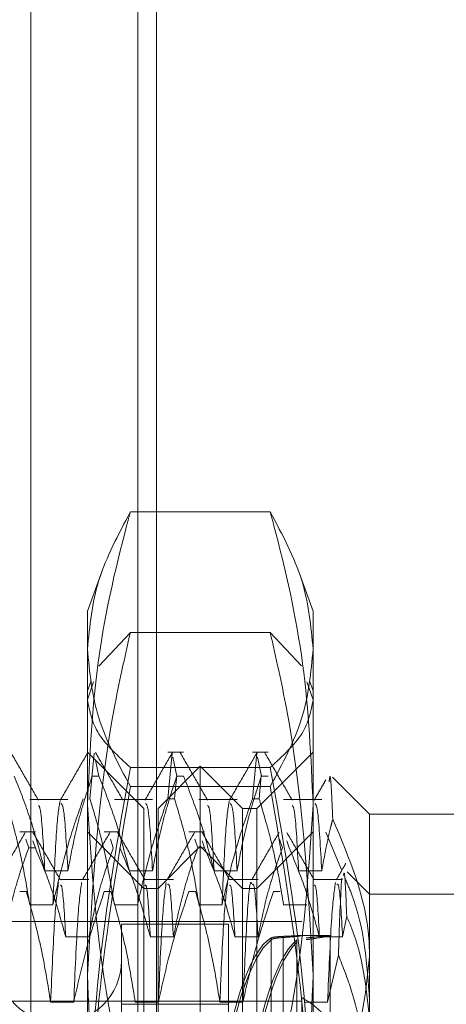
# Model space of a CAD drawing. Units: inches. Extents: x 0 to 23.4, y 0 to 16.5.
# Drawn here: x 11.7 to 11.7, y 5.3 to 5.4 of the extents above; entities that cross this region are included whole.
import ezdxf

# ---------------------------------------------------------------- set-up
doc = ezdxf.new("R2010")
doc.units = ezdxf.units.IN
doc.header["$MEASUREMENT"] = 0
doc.linetypes.add('HIDDEN', pattern=[0.07500000000000001, 0.05, -0.025])

msp = doc.modelspace()

# ---------------------------------------------------------------- linework, layer by layer
at = {"color": 7, "linetype": 'HIDDEN', "lineweight": 0}
for p, q in [((11.6687691803, 5.1320781616), (11.6687691803, 11.4862448283)), ((11.6770691803, 5.1320781616), (11.6770691803, 11.4862448283)), ((11.6785136248, 5.1320781616), (11.6785136248, 11.4862448283)), ((11.6873463632, 5.3821001133), (11.6764989116, 5.3821001133)), ((11.6743147233, 5.3775403523), (11.6731737311, 5.374405502)), ((11.6906715438, 5.374405502), (11.6895299642, 5.3775419661)), ((11.6731737311, 5.3679403085), (11.6731737311, 5.374405502)), ((11.6906715438, 5.374405502), (11.6906715438, 5.3681788422)), ((11.674051408, 5.3701340846), (11.6764989116, 5.3727520519)), ((11.6873463632, 5.3727520519), (11.6764989116, 5.3727520519)), ((11.6873463632, 5.3727520519), (11.6897796547, 5.3701556233)), ((11.6734568884, 5.3689945815), (11.6731737311, 5.3682166131)), ((11.6731737311, 5.3675161173), (11.6736462785, 5.3689256491)), ((11.6901952664, 5.3689256391), (11.6906715438, 5.3675161173)), ((11.6906715438, 5.3682166131), (11.6903879534, 5.3689957714)), ((11.6731737311, 5.3675161173), (11.6731737311, 5.3682166131)), ((11.6906715438, 5.3682166131), (11.6906715438, 5.3675161173)), ((11.6731737311, 5.3304849042), (11.6731737311, 5.3675161173)), ((11.6906715438, 5.3675161173), (11.6906715438, 5.3304849042)), ((11.6775481843, 5.3590949158), (11.6731737311, 5.363469369)), ((11.6736913015, 5.3633816218), (11.673362249, 5.3598522632)), ((11.6806201431, 5.363469369), (11.6794066696, 5.363469369)), ((11.6794066696, 5.3598522632), (11.679735722, 5.3633816218)), ((11.6871818229, 5.363469369), (11.6859683493, 5.363469369)), ((11.6859683493, 5.3598522632), (11.6862974018, 5.3633816218)), ((11.6906715438, 5.363469369), (11.6862970906, 5.3590949158)), ((11.6740584634, 5.3616148319), (11.673799755, 5.3628597417)), ((11.6798008203, 5.3630683674), (11.6801028839, 5.3616148319)), ((11.6863625001, 5.3630683674), (11.6866645637, 5.3616148319)), ((11.6873463632, 5.3622801826), (11.6764989116, 5.3622801826)), ((11.6819226374, 5.3623757557), (11.6786417975, 5.3590949158)), ((11.6819226374, 5.3561868668), (11.6819226374, 5.3623757557)), ((11.6852034773, 5.3590949158), (11.6819226374, 5.3623757557)), ((11.6740584634, 5.3616148319), (11.6735412041, 5.3616148319)), ((11.6800927878, 5.3616634145), (11.6799239288, 5.3598522632)), ((11.6806201431, 5.3616148319), (11.6801028839, 5.3616148319)), ((11.6866544676, 5.3616634145), (11.6864856086, 5.3598522632)), ((11.6871818229, 5.3616148319), (11.6866645637, 5.3616148319)), ((11.695045997, 5.3586574705), (11.6921681249, 5.3615353426)), ((11.6873463632, 5.3608025905), (11.6764989116, 5.3608025905)), ((11.6716564384, 5.3597866262), (11.6686950754, 5.3597866262)), ((11.6782181182, 5.3597866262), (11.6752567552, 5.3597866262)), ((11.6794066696, 5.3598522632), (11.6799239288, 5.3598522632)), ((11.684779798, 5.3597866262), (11.681818435, 5.3597866262)), ((11.6859683493, 5.3598522632), (11.6864856086, 5.3598522632)), ((11.6913414778, 5.3597866262), (11.6883801148, 5.3597866262)), ((11.6775481843, 5.3529060269), (11.6775481843, 5.3590949158)), ((11.6786417975, 5.3529060269), (11.6786417975, 5.3590949158)), ((11.6852034773, 5.3529060269), (11.6852034773, 5.3590949158)), ((11.6862970906, 5.3590949158), (11.6852034773, 5.3590949158)), ((11.6862970906, 5.3590949158), (11.6862970906, 5.3529060269)), ((11.695045997, 5.3586574705), (11.695045997, 5.3524685816)), ((11.7125438098, 5.3586574705), (11.695045997, 5.3586574705)), ((11.6691280192, 5.3572804801), (11.6679145456, 5.3572804801)), ((11.6775481843, 5.3529060269), (11.6731737311, 5.3572804801)), ((11.675689699, 5.3572804801), (11.6744762254, 5.3572804801)), ((11.6822513787, 5.3572804801), (11.6810379051, 5.3572804801)), ((11.6906715438, 5.3572804801), (11.6862970906, 5.3529060269)), ((11.6916470958, 5.3572555938), (11.6928895759, 5.3542915949)), ((11.6683842892, 5.3567207707), (11.6686107599, 5.3560487515)), ((11.6691280192, 5.3560487515), (11.6689405459, 5.3566050516)), ((11.674945969, 5.3567207707), (11.6751724397, 5.3560487515)), ((11.6815076488, 5.3567207707), (11.6817341195, 5.3560487515)), ((11.6822513787, 5.3560487515), (11.6820639054, 5.3566050516)), ((11.6880693286, 5.3567207707), (11.6882957993, 5.3560487515)), ((11.6888130585, 5.3560487515), (11.6886255852, 5.3566050516)), ((11.6691280192, 5.3560487515), (11.6686107599, 5.3560487515)), ((11.6819226374, 5.3561868668), (11.6786417975, 5.3529060269)), ((11.6822513787, 5.3560487515), (11.6817341195, 5.3560487515)), ((11.6819226374, 5.2621361232), (11.6819226374, 5.3561868668)), ((11.6852034773, 5.3529060269), (11.6819226374, 5.3561868668)), ((11.669864483, 5.354268935), (11.6716564384, 5.354268935)), ((11.6764261628, 5.354268935), (11.6782181182, 5.354268935)), ((11.6829878425, 5.354268935), (11.684779798, 5.354268935)), ((11.6895495223, 5.354268935), (11.6913414778, 5.354268935)), ((11.695045997, 5.3524685816), (11.6933222049, 5.3541923737)), ((11.6732779335, 5.3535977373), (11.6710284469, 5.3535977373)), ((11.6798396133, 5.3535977373), (11.6775901266, 5.3535977373)), ((11.6864012931, 5.3535977373), (11.6841518064, 5.3535977373)), ((11.6929629729, 5.3535977373), (11.6907134862, 5.3535977373)), ((11.6775481843, 5.2817309668), (11.6775481843, 5.3529060269)), ((11.6786417975, 5.3529060269), (11.6775481843, 5.3529060269)), ((11.6786417975, 5.265416963), (11.6786417975, 5.3529060269)), ((11.6852034773, 5.265416963), (11.6852034773, 5.3529060269)), ((11.6862970906, 5.3529060269), (11.6852034773, 5.3529060269)), ((11.6862970906, 5.3529060269), (11.6862970906, 5.2817309668)), ((11.6679145456, 5.3526562745), (11.6684318048, 5.3526562745)), ((11.6744762254, 5.3526562745), (11.6749934846, 5.3526562745)), ((11.6810379051, 5.3526562745), (11.6815551644, 5.3526562745)), ((11.6875995849, 5.3526562745), (11.6881168442, 5.3526562745)), ((11.695045997, 5.3524685816), (11.695045997, 5.3428963925)), ((11.7125438098, 5.3524685816), (11.695045997, 5.3524685816)), ((11.6704870308, 5.3516365545), (11.6686950754, 5.3516365545)), ((11.6770487106, 5.3516365545), (11.6752567552, 5.3516365545)), ((11.6836103904, 5.3516365545), (11.681818435, 5.3516365545)), ((11.6901720702, 5.3516365545), (11.6883801148, 5.3516365545)), ((11.6929629729, 5.34913797), (11.693274988, 5.3507417098)), ((11.6897966532, 5.3503460094), (11.6228675193, 5.3503460094)), ((11.675798403, 5.3501272868), (11.675798403, 5.3439383979)), ((11.684109864, 5.3501272868), (11.675798403, 5.3501272868)), ((11.684109864, 5.3501272868), (11.684109864, 5.3439383979)), ((11.6714859781, 5.34913797), (11.6732779335, 5.34913797)), ((11.6780476579, 5.34913797), (11.6798396133, 5.34913797)), ((11.6846093377, 5.34913797), (11.6864012931, 5.34913797)), ((11.6874159299, 5.3490611537), (11.6874159299, 5.3368913188)), ((11.6874159299, 5.3367574607), (11.6874159299, 5.3489272955)), ((11.6883463723, 5.3370937044), (11.6883463723, 5.3491824867)), ((11.6883463723, 5.3490944624), (11.6883463723, 5.33700568)), ((11.6894156804, 5.3366407053), (11.6894156804, 5.3489089442)), ((11.6919838798, 5.3492523961), (11.6897265977, 5.3492523961)), ((11.6911710174, 5.34913797), (11.6929629729, 5.34913797)), ((11.6919838798, 5.3414384586), (11.6919838798, 5.3492479664)), ((11.6894156804, 5.3487358065), (11.6894156804, 5.3364675675)), ((11.6926379946, 5.3477227889), (11.6917935653, 5.3440713359)), ((11.6897966532, 5.3441571205), (11.6897966532, 5.3444423552)), ((11.6897966532, 5.3441571205), (11.6228675193, 5.3441571205)), ((11.672108526, 5.3440713359), (11.6703165705, 5.3440713359)), ((11.675798403, 5.3439383979), (11.675798403, 5.274464851)), ((11.684109864, 5.3439383979), (11.675798403, 5.3439383979)), ((11.6786702057, 5.3440713359), (11.6768782503, 5.3440713359)), ((11.6852318855, 5.3440713359), (11.6834399301, 5.3440713359)), ((11.684109864, 5.3439383979), (11.684109864, 5.274464851)), ((11.6897966532, 5.3441571205), (11.6897966532, 5.3392213157)), ((11.6917935653, 5.3440713359), (11.6900016099, 5.3440713359))]:
    msp.add_line(p, q, dxfattribs=at)
msp.add_arc((11.6709865045, 5.3472838922), 0.0048118985126866, 180, 0, dxfattribs=at)
for centre, major_axis, ratio, start_param, end_param in [((11.6881810007, 5.3153503839), (0.0001048455442820284, 0.03390200671432542), 0.1847578947, 0.1391699687929811, 1.663175719773443), ((11.6881810007, 5.3153503839), (-0.0001048455442802521, 0.03390200671432542), 0.1847578947, 0.1056957070315015, 1.727171914682994), ((11.6904052553, 5.3153503839), (-0.0001048455442802521, 0.03390200671432542), 0.1847578947, 0.1418917709011939, 0.9772547338841298), ((11.6904052553, 5.3153503839), (0.0001048455442838048, 0.03390200671432542), 0.1847578947, 0.1753660326629404, 1.026699328360154), ((11.6881810007, 5.309161495), (-0.006251019400128399, 0.03390192739483755), 0.012134219, 4.900536074236878, 7.797263052003287), ((11.6904052553, 5.309161495), (-0.006251019400128399, 0.03390192739483755), 0.012134219, 4.936732138105984, 7.76106698813402)]:
    msp.add_ellipse(centre, major_axis=major_axis, ratio=ratio, start_param=start_param, end_param=end_param, dxfattribs=at)
for points, knots in [([(11.67317373105736, 5.359374010020475), (11.67333506372385, 5.363003388033949), (11.6736590678, 5.370292260745366), (11.6753506262337, 5.377844625653609), (11.67641053588067, 5.381772597238085), (11.67649891163974, 5.382100113334729)], [0, 0, 0, 0, 0.4761863843725063, 0.9563241772324533, 1, 1, 1, 1]), ([(11.67649891163974, 5.382100113334729), (11.67555929228696, 5.380343843117206), (11.67367293358241, 5.376817994482284), (11.67334055008923, 5.373244728496776), (11.67317373105736, 5.371451351916469)], [0, 0, 0, 0, 0.4981127664209704, 1, 1, 1, 1]), ([(11.68734636324838, 5.382100113334731), (11.68743473839684, 5.381772597101444), (11.68848720145217, 5.37787219363334), (11.69018157300082, 5.3703203216442), (11.69050783350226, 5.363031420140088), (11.69067154383076, 5.359374010020475)], [0, 0, 0, 0, 0.043675870679093, 0.5201376303084043, 1, 1, 1, 1]), ([(11.69067154383076, 5.371451351916473), (11.69050742842823, 5.373230049594683), (11.69017773419691, 5.376803305698055), (11.68829294226363, 5.380329293810262), (11.68734636324838, 5.382100113334731)], [0, 0, 0, 0, 0.4977806310975448, 1, 1, 1, 1]), ([(11.67649891163974, 5.372752051878025), (11.67605613829604, 5.370791907303438), (11.67407502651629, 5.362021583701003), (11.67356768390842, 5.353111449990478), (11.67317373105736, 5.346192708051025)], [0, 0, 0, 0, 0.2234974059614494, 1, 1, 1, 1]), ([(11.69067154383076, 5.346192708051024), (11.69027759097969, 5.353111449990481), (11.68977024837183, 5.36202158370101), (11.68778913659207, 5.370791907303436), (11.68734636324838, 5.372752051878024)], [0, 0, 0, 0, 0.7765025940384904, 1, 1, 1, 1]), ([(11.67317373105736, 5.371451351916467), (11.67333784645989, 5.369672654238252), (11.6736675406912, 5.366099398134875), (11.67555233262449, 5.362573410022675), (11.67649891163974, 5.360802590498209)], [0, 0, 0, 0, 0.4977806310976708, 1, 1, 1, 1]), ([(11.68734636324838, 5.360802590498209), (11.68828598260116, 5.362558860715732), (11.6901723413057, 5.366084709350655), (11.69050472479888, 5.369657975336163), (11.69067154383076, 5.371451351916473)], [0, 0, 0, 0, 0.4981127664209181, 1, 1, 1, 1]), ([(11.67649891163974, 5.362280182634808), (11.67555929228696, 5.363143730579554), (11.67367293358241, 5.36487737003423), (11.67334055008924, 5.366634324326927), (11.67317373105736, 5.367516117256414)], [0, 0, 0, 0, 0.4981127664209331, 1, 1, 1, 1]), ([(11.69067154383076, 5.367516117256415), (11.69050742842823, 5.366641541858495), (11.69017773419691, 5.364884592424781), (11.68829294226363, 5.36315088438993), (11.68734636324838, 5.362280182634807)], [0, 0, 0, 0, 0.4977806310976458, 1, 1, 1, 1]), ([(11.66936525513648, 5.3597473621454), (11.66901031280711, 5.360361608893037), (11.66830041171417, 5.361590130828558), (11.66759056059012, 5.362818687009528), (11.66723562681157, 5.363432979320534)], [0, 0, 0, 0, 0.4999884250126839, 1, 1, 1, 1]), ([(11.6731980438273, 5.363435142620225), (11.67284311513072, 5.362820844953649), (11.67213327468205, 5.361592278947411), (11.67142338439405, 5.360363738721194), (11.67106844772289, 5.359749483271234)], [0, 0, 0, 0, 0.5000119354243724, 0.9999999999999999, 0.9999999999999999, 0.9999999999999999, 0.9999999999999999]), ([(11.67592693492651, 5.3597473621454), (11.67557199259714, 5.360361608893035), (11.6748620915042, 5.361590130828558), (11.67415224038014, 5.362818687009526), (11.6737973066016, 5.363432979320532)], [0, 0, 0, 0, 0.4999884250127828, 1, 1, 1, 1]), ([(11.67975972361732, 5.363435142620225), (11.67940479492074, 5.362820844953647), (11.67869495447207, 5.361592278947409), (11.67798506418407, 5.360363738721194), (11.67763012751291, 5.359749483271234)], [0, 0, 0, 0, 0.5000119354243716, 1, 1, 1, 1]), ([(11.68248861471654, 5.3597473621454), (11.68213367238716, 5.360361608893036), (11.68142377129422, 5.361590130828558), (11.68071392017017, 5.362818687009526), (11.68035898639162, 5.363432979320532)], [0, 0, 0, 0, 0.4999884250126836, 1, 1, 1, 1]), ([(11.68632140340735, 5.363435142620225), (11.68596647471077, 5.362820844953649), (11.6852566342621, 5.36159227894741), (11.6845467439741, 5.360363738721192), (11.68419180730294, 5.359749483271232)], [0, 0, 0, 0, 0.5000119354243996, 1, 1, 1, 1]), ([(11.68905029450656, 5.359747362145399), (11.68869535217719, 5.360361608893035), (11.68798545108425, 5.361590130828558), (11.6872755999602, 5.362818687009526), (11.68692066618165, 5.363432979320532)], [0, 0, 0, 0, 0.4999884250126703, 1, 1, 1, 1]), ([(11.67317373105736, 5.330484904186199), (11.67333784645989, 5.335795774223881), (11.67366754069121, 5.346464871625221), (11.67555233262449, 5.356992835341427), (11.67649891163974, 5.362280182634808)], [0, 0, 0, 0, 0.4977806310976537, 1, 1, 1, 1]), ([(11.68734636324838, 5.362280182634807), (11.68828598260116, 5.357036276944388), (11.6901723413057, 5.34650872968215), (11.69050472479888, 5.335839602774557), (11.69067154383076, 5.330484904186203)], [0, 0, 0, 0, 0.498112766420869, 1, 1, 1, 1]), ([(11.66749678356658, 5.36161483187061), (11.66789996938406, 5.360589732855212), (11.66885359405177, 5.358165144326614), (11.66949453014951, 5.355694822253207), (11.66986448296287, 5.35426893501701)], [0, 0, 0, 0, 0.4227929825238224, 1, 1, 1, 1]), ([(11.6716564384141, 5.354268935017003), (11.67187242955042, 5.355423353020995), (11.67219637513313, 5.35715476024151), (11.67287187346638, 5.359599943700439), (11.67330081078839, 5.360891175124737), (11.67354120409108, 5.361614831870606)], [0, 0, 0, 0, 0.4679312626688631, 0.7018078062600438, 0.9999999999999999, 0.9999999999999999, 0.9999999999999999, 0.9999999999999999]), ([(11.67405846335661, 5.361614831870606), (11.67446164917408, 5.360589732855207), (11.6754152738418, 5.358165144326607), (11.67605620993953, 5.3556948222532), (11.6764261627529, 5.354268935017005)], [0, 0, 0, 0, 0.4227929825238217, 1, 1, 1, 1]), ([(11.67821811820413, 5.354268935017005), (11.67843410934045, 5.355423353020997), (11.67875805492316, 5.357154760241511), (11.6794335532564, 5.359599943700438), (11.67986249057841, 5.360891175124737), (11.6801028838811, 5.361614831870608)], [0, 0, 0, 0, 0.4679312626686324, 0.7018078062599664, 1, 1, 1, 1]), ([(11.68062014314664, 5.361614831870607), (11.68102332896411, 5.360589732855209), (11.68197695363182, 5.358165144326612), (11.68261788972956, 5.355694822253202), (11.68298784254292, 5.354268935017004)], [0, 0, 0, 0, 0.4227929825236794, 1, 1, 1, 1]), ([(11.68477979799416, 5.354268935017007), (11.68499578913048, 5.355423353021002), (11.68531973471318, 5.357154760241519), (11.68599523304643, 5.35959994370044), (11.68642417036844, 5.360891175124738), (11.68666456367113, 5.36161483187061)], [0, 0, 0, 0, 0.467931262668741, 0.7018078062597486, 1, 1, 1, 1]), ([(11.69165703109805, 5.361313182276112), (11.69157592471091, 5.361172812466512), (11.6912747512737, 5.360651575366332), (11.69097356414638, 5.360130345370601), (11.69075348709297, 5.359749483271234)], [0, 0, 0, 0, 0.2693012633805248, 0.9999999999999999, 0.9999999999999999, 0.9999999999999999, 0.9999999999999999]), ([(11.69219840578655, 5.358273004186913), (11.69212790301791, 5.359905191700781), (11.692030369514, 5.362163159300628), (11.6919397969869, 5.361381046632206), (11.69191469543815, 5.361164289521557)], [0, 0, 0, 0, 0.7228569240668113, 1, 1, 1, 1]), ([(11.67649891163974, 5.360802590498209), (11.67555929228696, 5.355298168092513), (11.67367293358242, 5.344247613325074), (11.67334055008923, 5.33304844524952), (11.67317373105736, 5.327427725765693)], [0, 0, 0, 0, 0.4981127664209573, 1, 1, 1, 1]), ([(11.69067154383076, 5.327427725765693), (11.69050742842822, 5.333002439300788), (11.69017773419691, 5.344201576404219), (11.68829294226363, 5.35525256831502), (11.68734636324838, 5.36080259049821)], [0, 0, 0, 0, 0.4977806310975116, 1, 1, 1, 1]), ([(11.66869507539373, 5.351636554453953), (11.6684790546223, 5.352928155116095), (11.66815506647878, 5.354865298928346), (11.66747512779576, 5.357599908772443), (11.66704279727253, 5.359043462553844), (11.66680056923601, 5.359852263180444)], [0, 0, 0, 0, 0.4680233101995153, 0.7019417734269997, 1, 1, 1, 1]), ([(11.6728449897605, 5.359852263180441), (11.67244406302058, 5.358704046064321), (11.67149698640306, 5.355991706192164), (11.67085642363717, 5.353229457872499), (11.67048703084496, 5.351636554453954)], [0, 0, 0, 0, 0.423330839879657, 1, 1, 1, 1]), ([(11.67104780969638, 5.359705594700687), (11.67095575271796, 5.359165543070469), (11.67077096530749, 5.358081488998833), (11.67058190534077, 5.35379007928499), (11.67048703084496, 5.351636554453954)], [0, 0, 0, 0, 0.4981777610069166, 1, 1, 1, 1]), ([(11.67525675518376, 5.351636554453949), (11.67504073441233, 5.35292815511609), (11.67471674626881, 5.354865298928343), (11.67403680758578, 5.357599908772438), (11.67360447706256, 5.359043462553839), (11.67336224902603, 5.359852263180439)], [0, 0, 0, 0, 0.468023310199557, 0.7019417734271142, 0.9999999999999999, 0.9999999999999999, 0.9999999999999999, 0.9999999999999999]), ([(11.67940666955053, 5.359852263180439), (11.6790057428106, 5.35870404606432), (11.67805866619309, 5.355991706192162), (11.6774181034272, 5.353229457872496), (11.67704871063499, 5.351636554453952)], [0, 0, 0, 0, 0.4233308398794071, 1, 1, 1, 1]), ([(11.68181843497378, 5.351636554453953), (11.68160241420235, 5.352928155116095), (11.68127842605883, 5.354865298928348), (11.68059848737581, 5.357599908772436), (11.68016615685258, 5.359043462553839), (11.67992392881606, 5.359852263180439)], [0, 0, 0, 0, 0.468023310199301, 0.7019417734271575, 0.9999999999999999, 0.9999999999999999, 0.9999999999999999, 0.9999999999999999]), ([(11.68596834934055, 5.359852263180441), (11.68556742260063, 5.358704046064321), (11.68462034598312, 5.355991706192164), (11.68397978321723, 5.353229457872499), (11.68361039042501, 5.351636554453952)], [0, 0, 0, 0, 0.4233308398794216, 1, 1, 1, 1]), ([(11.68417116927643, 5.359705594700687), (11.68407911229801, 5.359165543070469), (11.68389432488754, 5.358081488998831), (11.68370526492082, 5.353790079284989), (11.68361039042501, 5.351636554453953)], [0, 0, 0, 0, 0.4981777610070127, 0.9999999999999999, 0.9999999999999999, 0.9999999999999999, 0.9999999999999999]), ([(11.68838011476381, 5.351636554453954), (11.68817826232881, 5.352851641122006), (11.68784816683696, 5.354838709701733), (11.68716931588514, 5.357573770749994), (11.68671359350273, 5.359092490866781), (11.68648560860608, 5.359852263180441)], [0, 0, 0, 0, 0.4402664732981875, 0.719981297465121, 1, 1, 1, 1]), ([(11.66986448296288, 5.354268935017012), (11.66976352400995, 5.35609249072544), (11.66959792620757, 5.359083575806092), (11.66943120945151, 5.359268883693272), (11.6693661338337, 5.35934121610621)], [0, 0, 0, 0, 0.6096636034269775, 1, 1, 1, 1]), ([(11.6716564384141, 5.35426893501701), (11.67155546797211, 5.35606368184998), (11.67137488592155, 5.359273522838247), (11.67119308380674, 5.359424051811838), (11.67111293431926, 5.359490414186643)], [0, 0, 0, 0, 0.5591388606255933, 1, 1, 1, 1]), ([(11.67649891163974, 5.33664790670622), (11.67605613829604, 5.338325148749663), (11.67407502651629, 5.345829674523586), (11.67356768390843, 5.353453831978993), (11.67317373105736, 5.359374010020475)], [0, 0, 0, 0, 0.2234974059614561, 1, 1, 1, 1]), ([(11.67821811820413, 5.354268935017007), (11.67811714776213, 5.356063681849979), (11.67793656571157, 5.359273522838247), (11.67775476359676, 5.359424051811836), (11.67767461410929, 5.359490414186642)], [0, 0, 0, 0, 0.5591388606255833, 1, 1, 1, 1]), ([(11.68298784254292, 5.35426893501701), (11.68288688359001, 5.356092490725437), (11.68272128578762, 5.359083575806089), (11.68255456903156, 5.359268883693271), (11.68248949341375, 5.359341216106209)], [0, 0, 0, 0, 0.6096636034269343, 1, 1, 1, 1]), ([(11.68477979799416, 5.35426893501701), (11.68467882755216, 5.35606368184998), (11.6844982455016, 5.359273522838247), (11.68431644338679, 5.359424051811838), (11.68423629389932, 5.359490414186642)], [0, 0, 0, 0, 0.5591388606255957, 1, 1, 1, 1]), ([(11.69067154383076, 5.359374010020475), (11.69027759097969, 5.353453831978994), (11.68977024837183, 5.345829674523589), (11.68778913659207, 5.338325148749661), (11.68734636324838, 5.336647906706217)], [0, 0, 0, 0, 0.7765025940384882, 1, 1, 1, 1]), ([(11.68954952233295, 5.35426893501701), (11.68944856338003, 5.356092490725436), (11.68928296557765, 5.359083575806089), (11.68911624882159, 5.359268883693271), (11.68905117320378, 5.359341216106209)], [0, 0, 0, 0, 0.6096636034268378, 1, 1, 1, 1]), ([(11.69134147778418, 5.354268935017012), (11.69124050734218, 5.35606368184998), (11.69105992529162, 5.35927352283825), (11.69087812317682, 5.359424051811838), (11.69079797368934, 5.359490414186643)], [0, 0, 0, 0, 0.5591388606255968, 1, 1, 1, 1]), ([(11.69134147778418, 5.35426893501701), (11.69155411255715, 5.355423729278941), (11.69180061836987, 5.356762473145161), (11.69215035091582, 5.358090523869779), (11.69219840578655, 5.358273004186913)], [0, 0, 0, 0, 0.8625953709816961, 1, 1, 1, 1]), ([(11.69504599702411, 5.347634376380264), (11.69503704236489, 5.348097744184741), (11.69496724331729, 5.351709565769498), (11.69348793269484, 5.355216223008466), (11.69219840578655, 5.358273004186911)], [0, 0, 0, 0, 0.1282919971549887, 1, 1, 1, 1]), ([(11.66835160400578, 5.357249044461969), (11.66799668768861, 5.356634746603125), (11.66728687175193, 5.355406179786175), (11.66657700437909, 5.354177629539029), (11.66622207904212, 5.35356336886563)], [0, 0, 0, 0, 0.500011761972216, 0.9999999999999999, 0.9999999999999999, 0.9999999999999999, 0.9999999999999999]), ([(11.67107385557688, 5.35356007606307), (11.67071898661993, 5.354174263109491), (11.67000923393721, 5.355402662763377), (11.66929952415908, 5.356631101552667), (11.66894466188605, 5.357245333728241)], [0, 0, 0, 0, 0.4999895957950578, 1, 1, 1, 1]), ([(11.67491328379581, 5.357249044461965), (11.67455836747864, 5.356634746603122), (11.67384855154195, 5.35540617978617), (11.67313868416912, 5.354177629539026), (11.67278375883214, 5.353563368865627)], [0, 0, 0, 0, 0.5000117619721671, 1, 1, 1, 1]), ([(11.6776355353669, 5.35356007606307), (11.67728066640995, 5.354174263109491), (11.67657091372724, 5.355402662763376), (11.67586120394911, 5.356631101552665), (11.67550634167608, 5.357245333728237)], [0, 0, 0, 0, 0.4999895957951074, 1, 1, 1, 1]), ([(11.68147496358584, 5.357249044461968), (11.68112004726866, 5.356634746603122), (11.68041023133198, 5.355406179786173), (11.67970036395915, 5.354177629539027), (11.67934543862217, 5.353563368865628)], [0, 0, 0, 0, 0.5000117619722007, 1, 1, 1, 1]), ([(11.68419721515693, 5.353560076063069), (11.68384234619998, 5.354174263109489), (11.68313259351726, 5.355402662763376), (11.68242288373914, 5.356631101552665), (11.68206802146611, 5.35724533372824)], [0, 0, 0, 0, 0.4999895957951564, 1, 1, 1, 1]), ([(11.68803664337586, 5.357249044461966), (11.68768172705869, 5.356634746603122), (11.68697191112201, 5.355406179786175), (11.68626204374917, 5.354177629539028), (11.6859071184122, 5.35356336886563)], [0, 0, 0, 0, 0.5000117619721519, 1, 1, 1, 1]), ([(11.69075889494695, 5.353560076063069), (11.69040402599001, 5.354174263109489), (11.68969427330729, 5.355402662763376), (11.68898456352916, 5.356631101552665), (11.68862970125613, 5.35724533372824)], [0, 0, 0, 0, 0.4999895957950572, 1, 1, 1, 1]), ([(11.6667162537376, 5.349137970019613), (11.66693227450904, 5.350224421625339), (11.66725626265256, 5.351853882701841), (11.66793620133558, 5.354154145734554), (11.66836853185881, 5.355368415260519), (11.66861075989533, 5.356048751501617)], [0, 0, 0, 0, 0.4680233101992892, 0.7019417734271479, 1, 1, 1, 1]), ([(11.66912801916086, 5.356048751501617), (11.66952894590078, 5.355082909375568), (11.6704760225183, 5.352801379104053), (11.67111658528419, 5.350477867503075), (11.6714859780764, 5.349137970019608)], [0, 0, 0, 0, 0.4233308398789368, 1, 1, 1, 1]), ([(11.67327793352763, 5.349137970019608), (11.67349395429906, 5.350224421625335), (11.67381794244258, 5.351853882701836), (11.67449788112561, 5.35415414573455), (11.67493021164884, 5.355368415260517), (11.67517243968536, 5.356048751501616)], [0, 0, 0, 0, 0.4680233101992462, 0.701941773426853, 1, 1, 1, 1]), ([(11.67568969895089, 5.356048751501616), (11.67609062569081, 5.355082909375566), (11.67703770230832, 5.352801379104053), (11.67767826507421, 5.350477867503075), (11.67804765786642, 5.349137970019608)], [0, 0, 0, 0, 0.4233308398794827, 0.9999999999999999, 0.9999999999999999, 0.9999999999999999, 0.9999999999999999]), ([(11.67983961331766, 5.349137970019608), (11.68005563408909, 5.350224421625337), (11.68037962223261, 5.351853882701841), (11.68105956091563, 5.35415414573455), (11.68149189143886, 5.355368415260517), (11.68173411947538, 5.356048751501616)], [0, 0, 0, 0, 0.4680233101994333, 0.7019417734269722, 1, 1, 1, 1]), ([(11.68225137874092, 5.356048751501616), (11.68265230548084, 5.355082909375565), (11.68359938209835, 5.352801379104053), (11.68423994486424, 5.350477867503077), (11.68460933765645, 5.349137970019611)], [0, 0, 0, 0, 0.4233308398795142, 1, 1, 1, 1]), ([(11.68640129310768, 5.34913797001961), (11.68661731387911, 5.350224421625335), (11.68694130202264, 5.35185388270184), (11.68762124070566, 5.35415414573455), (11.68805357122889, 5.355368415260517), (11.68829579926541, 5.356048751501616)], [0, 0, 0, 0, 0.4680233101992676, 0.7019417734269683, 1, 1, 1, 1]), ([(11.68881305853094, 5.356048751501616), (11.68921398527086, 5.355082909375566), (11.69016106188838, 5.352801379104055), (11.69080162465427, 5.350477867503075), (11.69117101744648, 5.34913797001961)], [0, 0, 0, 0, 0.4233308398793517, 1, 1, 1, 1]), ([(11.69321278232098, 5.354850968237435), (11.69308878556319, 5.354636365884971), (11.69284079424794, 5.354207164988147), (11.69259279615067, 5.353777966303773), (11.69246879820222, 5.353563368865628)], [0, 0, 0, 0, 0.5000044362709525, 1, 1, 1, 1]), ([(11.69288894879611, 5.353692113429537), (11.69281065621504, 5.352298213956624), (11.69272612255881, 5.350793200106852), (11.69264405366404, 5.347933890195532), (11.69263799456093, 5.347722788856436)], [0, 0, 0, 0, 0.9261705286797005, 0.9999999999999999, 0.9999999999999999, 0.9999999999999999, 0.9999999999999999]), ([(11.69327498797958, 5.350741709828718), (11.6932194110031, 5.352229310411259), (11.69313640248124, 5.354451157177398), (11.69305005483982, 5.354030651640003), (11.69302151982689, 5.353891688597762)], [0, 0, 0, 0, 0.66953338331528, 1, 1, 1, 1]), ([(11.6931211751469, 5.353739103273172), (11.69330553014585, 5.353317400730718), (11.69464385366293, 5.350256054778749), (11.69485979862841, 5.347012856997495), (11.69504599702411, 5.344216411975154)], [0, 0, 0, 0, 0.1377506982449105, 1, 1, 1, 1]), ([(11.67092519922499, 5.353361964773844), (11.67082330649549, 5.352625818132325), (11.67061974756424, 5.351155161449315), (11.67041755452367, 5.346430858631211), (11.67031657050726, 5.34407133590981)], [0, 0, 0, 0, 0.5005564181111526, 1, 1, 1, 1]), ([(11.6714859780764, 5.349137970019608), (11.67139097778468, 5.350782053630421), (11.67125082575102, 5.353207537356836), (11.67111383681178, 5.353154627994184), (11.67106970410052, 5.353137582576957)], [0, 0, 0, 0, 0.6778374115268792, 1, 1, 1, 1]), ([(11.67271715467622, 5.35336196477384), (11.67261526194672, 5.352625818132323), (11.67241170301547, 5.351155161449313), (11.6722095099749, 5.346430858631209), (11.67210852595849, 5.344071335909807)], [0, 0, 0, 0, 0.5005564181111825, 1, 1, 1, 1]), ([(11.67804765786643, 5.349137970019608), (11.67795265757471, 5.350782053630422), (11.67781250554104, 5.353207537356836), (11.67767551660181, 5.353154627994184), (11.67763138389055, 5.353137582576956)], [0, 0, 0, 0, 0.6778374115268438, 1, 1, 1, 1]), ([(11.67927883446624, 5.353361964773843), (11.67917694173674, 5.352625818132323), (11.67897338280549, 5.351155161449313), (11.67877118976493, 5.346430858631209), (11.67867020574851, 5.344071335909807)], [0, 0, 0, 0, 0.5005564181111954, 1, 1, 1, 1]), ([(11.67983961331766, 5.349137970019608), (11.67974465712314, 5.350747501957019), (11.67959054149942, 5.353359801446274), (11.67943990572998, 5.35324551562142), (11.67938208209132, 5.353201645415391)], [0, 0, 0, 0, 0.6161360686365333, 1, 1, 1, 1]), ([(11.68404855880504, 5.353361964773843), (11.68394666607554, 5.352625818132323), (11.68374310714429, 5.351155161449313), (11.68354091410372, 5.346430858631209), (11.68343993008731, 5.344071335909807)], [0, 0, 0, 0, 0.500556418111173, 1, 1, 1, 1]), ([(11.68460933765645, 5.34913797001961), (11.68451433736473, 5.350782053630422), (11.68437418533107, 5.353207537356837), (11.68423719639183, 5.353154627994184), (11.68419306368058, 5.353137582576957)], [0, 0, 0, 0, 0.6778374115269158, 1, 1, 1, 1]), ([(11.68590415150175, 5.353263151049443), (11.6858831118512, 5.353316366638224), (11.68576846850699, 5.353606334052194), (11.68553250461495, 5.350854926846867), (11.68533201752758, 5.346330854705043), (11.68523188553854, 5.344071335909809)], [0, 0, 0, 0, 0.1011332336488228, 0.5510667625727534, 1, 1, 1, 1]), ([(11.68640129310768, 5.34913797001961), (11.68630633691317, 5.350747501957022), (11.68615222128945, 5.353359801446277), (11.68600158552001, 5.35324551562142), (11.68594376188135, 5.353201645415391)], [0, 0, 0, 0, 0.6161360686366069, 1, 1, 1, 1]), ([(11.69117101744648, 5.349137970019611), (11.69107601715476, 5.350782053630422), (11.69093586512109, 5.353207537356834), (11.69079887618186, 5.353154627994184), (11.6907547434706, 5.353137582576956)], [0, 0, 0, 0, 0.6778374115269636, 1, 1, 1, 1]), ([(11.69240219404629, 5.353361964773843), (11.69230030131679, 5.352625818132323), (11.69209674238555, 5.351155161449315), (11.69189454934498, 5.346430858631209), (11.69179356532857, 5.344071335909808)], [0, 0, 0, 0, 0.5005564181111858, 0.9999999999999999, 0.9999999999999999, 0.9999999999999999, 0.9999999999999999]), ([(11.69296297289771, 5.349137970019611), (11.69286801670319, 5.350747501957022), (11.69271390107947, 5.353359801446275), (11.69256326531004, 5.353245515621419), (11.69250544167138, 5.35320164541539)], [0, 0, 0, 0, 0.6161360686366076, 1, 1, 1, 1]), ([(11.67031657050726, 5.344071335909809), (11.67010057937093, 5.34542047105472), (11.66977663378823, 5.347443916915116), (11.66910113545498, 5.350301532552413), (11.66867219813298, 5.351810557609808), (11.66843180483028, 5.352656274451829)], [0, 0, 0, 0, 0.4679312626690068, 0.7018078062598432, 1, 1, 1, 1]), ([(11.67447622535478, 5.352656274451824), (11.6740730395373, 5.351458270692438), (11.67311941486959, 5.348624723758347), (11.67247847877185, 5.345737729344749), (11.67210852595849, 5.344071335909804)], [0, 0, 0, 0, 0.4227929825237585, 1, 1, 1, 1]), ([(11.67687825029728, 5.344071335909805), (11.67666225916096, 5.345420471054716), (11.67633831357825, 5.347443916915115), (11.67566281524501, 5.350301532552409), (11.675233877923, 5.351810557609806), (11.67499348462031, 5.352656274451824)], [0, 0, 0, 0, 0.4679312626688771, 0.7018078062600077, 1, 1, 1, 1]), ([(11.6810379051448, 5.352656274451824), (11.68063471932733, 5.351458270692438), (11.67968109465962, 5.348624723758346), (11.67904015856188, 5.345737729344749), (11.67867020574851, 5.344071335909807)], [0, 0, 0, 0, 0.4227929825236328, 1, 1, 1, 1]), ([(11.68343993008731, 5.344071335909804), (11.68322393895099, 5.345420471054715), (11.68289999336828, 5.347443916915112), (11.68222449503504, 5.350301532552414), (11.68179555771303, 5.351810557609806), (11.68155516441034, 5.352656274451824)], [0, 0, 0, 0, 0.4679312626688651, 0.7018078062600571, 1, 1, 1, 1]), ([(11.68759958493483, 5.352656274451826), (11.68719639911736, 5.351458270692438), (11.68624277444964, 5.348624723758345), (11.68560183835191, 5.345737729344749), (11.68523188553854, 5.344071335909807)], [0, 0, 0, 0, 0.4227929825237535, 1, 1, 1, 1]), ([(11.69504599702411, 5.342896392458446), (11.69479375114938, 5.345236479869546), (11.6945078804547, 5.347888505059359), (11.69340474187468, 5.350441428628371), (11.69327498797958, 5.350741709828718)], [0, 0, 0, 0, 0.8823775204279243, 1, 1, 1, 1]), ([(11.68834637225541, 5.349182486744165), (11.6881563877011, 5.349171862876693), (11.68777644094627, 5.349150616391762), (11.68750895242533, 5.349104192529021), (11.68743568328758, 5.349070292982153), (11.68741592991156, 5.349061153656693)], [0, 0, 0, 0, 0.4221275647161958, 0.8442054614446274, 1, 1, 1, 1]), ([(11.68741592991156, 5.348927295535331), (11.68748432125978, 5.348958685518761), (11.68762111767506, 5.349021471782226), (11.68800586754857, 5.349070046938482), (11.68827530744005, 5.349089366782002), (11.68834637225541, 5.349094462393884)], [0, 0, 0, 0, 0.423997036808706, 0.8480791244311551, 1, 1, 1, 1]), ([(11.68834637225541, 5.349094462393884), (11.68842244218178, 5.349099624009328), (11.68879772900175, 5.349125088556737), (11.68935523574659, 5.349178079977133), (11.68977998067609, 5.349234424289816), (11.68983610400625, 5.349258166398539), (11.68951764729317, 5.349244966187757), (11.68896722090834, 5.349211460477838), (11.68851062342293, 5.349190152009381), (11.68834637225541, 5.349182486744165)], [0, 0, 0, 0, 0.0438031294334633, 0.2161003426032306, 0.3885858713010543, 0.5605142816409836, 0.7318812576179212, 0.9035500240868821, 1, 1, 1, 1]), ([(11.69012344339244, 5.348931630872968), (11.69039439451463, 5.34896720665193), (11.69110142297703, 5.349060039219274), (11.69180248384737, 5.349191013748257), (11.69207863379986, 5.349264217756567), (11.69177405500468, 5.349243455088702), (11.69102990569228, 5.349153594824963), (11.69035990076802, 5.34908772525679), (11.69012344339244, 5.349064478643734)], [0, 0, 0, 0, 0.1235749656977485, 0.3224604396531059, 0.5000650532767791, 0.6965086971279142, 0.892892194684202, 1, 1, 1, 1]), ([(11.69263799456093, 5.347722788856436), (11.69299925754637, 5.346799772658847), (11.69444711279097, 5.343100545513035), (11.69478923772217, 5.339225715783995), (11.69504599702411, 5.336317717898967)], [0, 0, 0, 0, 0.2495159559575078, 0.9999999999999999, 0.9999999999999999, 0.9999999999999999, 0.9999999999999999]), ([(11.69263799456093, 5.33787536943438), (11.69299925754637, 5.338665169122347), (11.69444711279097, 5.341830496505665), (11.69478923772217, 5.345146082211431), (11.69504599702411, 5.347634376380264)], [0, 0, 0, 0, 0.249515955957514, 0.9999999999999999, 0.9999999999999999, 0.9999999999999999, 0.9999999999999999]), ([(11.67317373105736, 5.346192708051025), (11.67333506372385, 5.341951158269917), (11.67365906779999, 5.333432862204072), (11.6753506262337, 5.32460663038019), (11.67641053588067, 5.320016122873824), (11.67649891163974, 5.31963336422403)], [0, 0, 0, 0, 0.476186384372515, 0.9563241772324625, 1, 1, 1, 1]), ([(11.68734636324838, 5.319633364224027), (11.68743473839684, 5.320016123033512), (11.68848720145217, 5.324574412474554), (11.69018157300082, 5.33340006823804), (11.69050783350226, 5.341918397953074), (11.69067154383076, 5.346192708051024)], [0, 0, 0, 0, 0.0436758706791011, 0.52013763030841, 1, 1, 1, 1]), ([(11.68979665319209, 5.34444235524245), (11.69029773542173, 5.344131703289793), (11.69130008754458, 5.343510283040189), (11.69201190366911, 5.342178238959002), (11.69200763484714, 5.34070083384904), (11.69129849240202, 5.339171492370653), (11.69030218599047, 5.33834293335355), (11.68979665319209, 5.337922516749094)], [0, 0, 0, 0, 0.2008159899832615, 0.4017071888717299, 0.6004611988212432, 0.7972712351535021, 1, 1, 1, 1]), ([(11.69504599702411, 5.344216411975154), (11.6950354021128, 5.343698746183826), (11.69494693738194, 5.339376372588206), (11.69343172808371, 5.334588425865636), (11.69134559541939, 5.330594052314654), (11.69111040293807, 5.33014372303175)], [0, 0, 0, 0, 0.1077163332613278, 0.8994031332670565, 1, 1, 1, 1])]:
    msp.add_open_spline(points, degree=3, knots=knots, dxfattribs=at)

doc.saveas('drawing.dxf')
